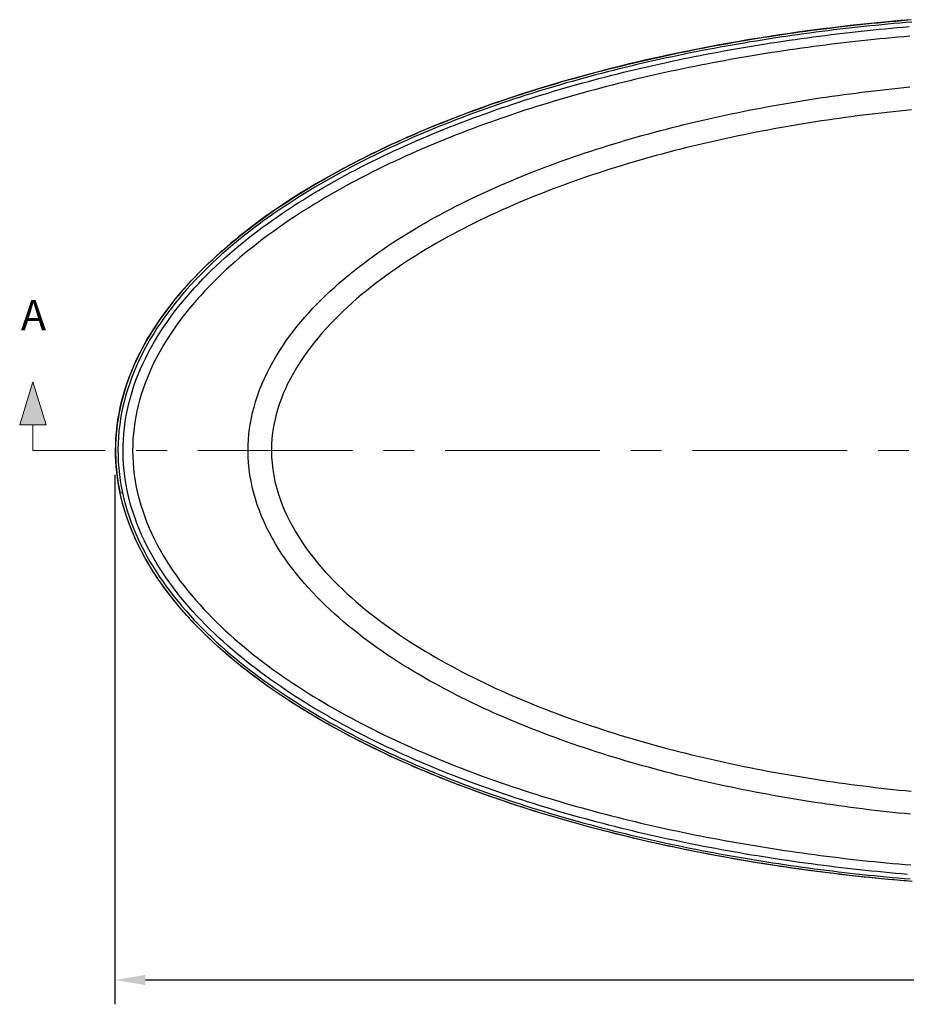
# Model space of a CAD drawing. Units: millimetres. Extents: x 36201 to 53521, y -46537 to -41834.
# Drawn here: x 39273 to 40001, y -45010 to -44201 of the extents above; entities that cross this region are included whole.
import ezdxf

# ---------------------------------------------------------------- set-up
doc = ezdxf.new("R2010")
doc.units = ezdxf.units.MM
doc.header["$LTSCALE"] = 2
doc.linetypes.add('CENTERX2', pattern=[101.6, 63.5, -12.7, 12.7, -12.7])
doc.layers.add('dimensions', color=3, linetype='Continuous', lineweight=0)
doc.layers.add('equipment', color=1, linetype='Continuous')
doc.styles.add('ARIAL', font='Arial.ttf')
doc.dimstyles.new('Bath Dimensions', dxfattribs={"dimtxt": 25, "dimasz": 25, "dimexe": 20, "dimexo": 20, "dimgap": 10, "dimtad": 1, "dimdec": 0, "dimtxsty": 'ARIAL', "dimcen": 25, "dimclrd": 256, "dimclre": 256, "dimclrt": 256, "dimadec": 0, "dimazin": 0, "dimtfac": 1, "dimtdec": 0, "dimtmove": 0, "dimatfit": 3, "dimfxl": 1, "dimtvp": 10, "dimtfillclr": 256, "dimarcsym": 0})

# ---------------------------------------------------------------- blocks, each defined once
blk = doc.blocks.new('A$C600EDFF6')
at = {"layer": 'dimensions'}
blk.add_hatch(color=256, dxfattribs=at).paths.add_polyline_path([(2.17, 11.27), (0, 4.2), (4.34, 4.2)])
for p, q in [((2.17, 11.27), (0, 4.2)), ((2.17, 11.27), (4.34, 4.2)), ((0, 4.2), (4.34, 4.2)), ((2.17, 4.2), (2.17, 0)), ((2.17, 0), (9.77, 0))]:
    blk.add_line(p, q, dxfattribs=at)
blk = doc.blocks.new('Temper bath - plan view')
at = {"layer": 'equipment'}
for points in [[(-142.42, 354.03), (-150.76, 353.32), (-159.1, 352.57), (-167.44, 351.78), (-175.78, 350.95), (-184.11, 350.08), (-192.43, 349.16), (-200.75, 348.2), (-209.07, 347.2), (-217.38, 346.16), (-225.69, 345.07), (-233.99, 343.94), (-242.29, 342.76), (-250.58, 341.54), (-258.86, 340.28), (-267.14, 338.97), (-275.41, 337.62), (-283.68, 336.21), (-291.94, 334.77), (-300.19, 333.27), (-308.43, 331.73), (-316.67, 330.14), (-324.89, 328.51), (-333.11, 326.82), (-341.31, 325.08), (-349.51, 323.3), (-357.7, 321.47), (-365.87, 319.58), (-374.03, 317.64), (-382.18, 315.65), (-390.32, 313.61), (-398.44, 311.52), (-406.55, 309.37), (-414.64, 307.17), (-422.72, 304.91), (-430.78, 302.6), (-438.83, 300.23), (-446.86, 297.8), (-454.86, 295.31), (-462.85, 292.77), (-470.82, 290.16), (-478.76, 287.49), (-486.69, 284.76), (-494.59, 281.97), (-502.46, 279.11), (-510.31, 276.19), (-518.13, 273.19), (-525.93, 270.13), (-533.7, 267), (-541.43, 263.8), (-549.14, 260.53), (-556.81, 257.18), (-564.45, 253.75), (-572.05, 250.25), (-579.62, 246.66), (-587.15, 243), (-594.64, 239.25), (-602.09, 235.41), (-609.49, 231.48), (-616.85, 227.46), (-624.16, 223.35), (-631.43, 219.14), (-638.65, 214.83), (-645.08, 210.87), (-648.55, 208.68), (-652, 206.48), (-655.42, 204.25), (-658.83, 202), (-662.22, 199.72), (-665.58, 197.42), (-668.93, 195.1), (-672.25, 192.75), (-675.56, 190.37), (-678.84, 187.97), (-682.11, 185.54), (-685.35, 183.08), (-688.57, 180.6), (-691.77, 178.08), (-694.95, 175.54), (-698.1, 172.96), (-701.24, 170.35), (-704.34, 167.72), (-707.42, 165.04), (-710.48, 162.34), (-713.51, 159.61), (-716.51, 156.84), (-719.48, 154.03), (-722.42, 151.19), (-725.33, 148.32), (-728.21, 145.41), (-731.05, 142.47), (-733.86, 139.49), (-736.63, 136.48), (-739.36, 133.43), (-742.05, 130.34), (-744.69, 127.22), (-747.3, 124.06), (-749.86, 120.86), (-752.37, 117.63), (-754.83, 114.36), (-757.25, 111.05), (-759.61, 107.71), (-761.91, 104.33), (-764.16, 100.92), (-766.35, 97.47), (-768.48, 93.98), (-770.54, 90.46), (-772.54, 86.9), (-774.48, 83.31), (-776.34, 79.68), (-778.14, 76.02), (-779.86, 72.33), (-781.5, 68.61), (-783.07, 64.85), (-784.56, 61.07), (-785.96, 57.25), (-787.28, 53.41), (-788.52, 49.53), (-789.67, 45.64), (-790.73, 41.71), (-791.7, 37.77), (-792.58, 33.8), (-793.36, 29.81), (-794.05, 25.8), (-794.63, 21.77), (-795.13, 17.73), (-795.52, 13.68), (-795.81, 9.61), (-796, 5.53), (-796.08, 1.45), (-796.07, -2.64), (-795.95, -6.72), (-795.73, -10.81), (-795.41, -14.89), (-794.99, -18.97), (-794.46, -23.03), (-793.84, -27.08), (-793.11, -31.12), (-792.29, -35.13)], [(-796.06, 0), (-795.98, 5.09), (-795.74, 10.16), (-795.35, 15.22), (-794.8, 20.27), (-794.09, 25.3), (-793.23, 30.32), (-792.23, 35.29), (-791.08, 40.21), (-789.79, 45.09), (-788.37, 49.92), (-786.82, 54.71), (-785.13, 59.45), (-783.32, 64.15), (-781.38, 68.81), (-779.33, 73.43), (-777.15, 78), (-774.85, 82.53), (-772.46, 87), (-769.97, 91.39), (-767.4, 95.72), (-764.73, 99.98), (-761.98, 104.18), (-759.15, 108.32), (-756.25, 112.4), (-753.26, 116.42), (-750.2, 120.39), (-747.07, 124.31), (-743.87, 128.17), (-740.6, 131.98), (-737.26, 135.75), (-733.86, 139.46), (-730.39, 143.13), (-726.86, 146.75), (-723.28, 150.32), (-719.66, 153.84), (-715.99, 157.29), (-712.28, 160.7), (-708.54, 164.04), (-704.75, 167.34), (-700.93, 170.58), (-697.08, 173.78), (-693.19, 176.93), (-689.27, 180.03), (-685.32, 183.09), (-681.33, 186.1), (-677.32, 189.07), (-673.27, 192), (-669.2, 194.89), (-665.1, 197.74), (-660.97, 200.55), (-656.81, 203.32), (-652.62, 206.05), (-648.41, 208.75), (-644.18, 211.41), (-639.92, 214.04), (-635.63, 216.63), (-631.32, 219.19), (-626.99, 221.72), (-622.63, 224.21), (-618.25, 226.67), (-613.85, 229.11), (-609.43, 231.51), (-604.99, 233.87), (-600.53, 236.21), (-596.06, 238.51), (-591.58, 240.78), (-587.09, 243.01), (-582.59, 245.22), (-578.08, 247.39), (-573.55, 249.53), (-569.02, 251.64), (-564.48, 253.73), (-559.92, 255.78), (-555.36, 257.8), (-550.79, 259.8), (-546.21, 261.77), (-541.62, 263.71), (-537.02, 265.62), (-532.41, 267.51), (-527.79, 269.38), (-523.17, 271.21), (-518.53, 273.03), (-513.89, 274.81), (-509.24, 276.58), (-504.58, 278.32), (-499.91, 280.03), (-495.24, 281.72), (-490.55, 283.39), (-485.86, 285.04), (-481.16, 286.66), (-476.46, 288.26), (-471.74, 289.84), (-467.02, 291.4), (-462.3, 292.94), (-457.56, 294.45), (-452.82, 295.95), (-448.07, 297.42), (-443.31, 298.87), (-438.55, 300.3), (-433.78, 301.72), (-429, 303.11), (-424.22, 304.48), (-419.43, 305.83), (-414.63, 307.17), (-409.83, 308.48), (-405.02, 309.78), (-400.2, 311.05), (-395.38, 312.31), (-390.55, 313.55), (-385.72, 314.77), (-380.87, 315.97), (-376.03, 317.15), (-371.17, 318.32), (-366.31, 319.47), (-361.45, 320.6), (-356.58, 321.71), (-351.7, 322.81), (-346.82, 323.88), (-341.93, 324.94), (-337.03, 325.99), (-332.13, 327.01), (-327.22, 328.02), (-322.31, 329.01), (-317.4, 329.99), (-312.48, 330.95), (-307.57, 331.88), (-302.65, 332.81), (-297.74, 333.71), (-292.82, 334.6), (-287.91, 335.47), (-282.99, 336.32), (-278.07, 337.16), (-273.15, 337.98), (-268.24, 338.78), (-263.32, 339.57), (-258.4, 340.34), (-253.48, 341.1), (-248.56, 341.84), (-243.64, 342.56), (-238.72, 343.27), (-233.8, 343.96), (-228.87, 344.63), (-223.95, 345.29), (-219.03, 345.94), (-214.1, 346.57), (-209.18, 347.18), (-204.26, 347.78), (-199.33, 348.36), (-194.41, 348.93), (-189.48, 349.49), (-184.55, 350.02), (-179.63, 350.55), (-174.7, 351.06), (-169.77, 351.55), (-164.85, 352.03), (-159.92, 352.49), (-154.99, 352.94), (-150.06, 353.38), (-145.13, 353.8)], [(-141.9, 352.07), (-146.82, 351.65), (-151.75, 351.23), (-156.67, 350.79), (-161.59, 350.33), (-166.52, 349.87), (-171.44, 349.38), (-176.36, 348.88), (-181.29, 348.37), (-186.21, 347.84), (-191.13, 347.3), (-196.05, 346.74), (-200.97, 346.16), (-205.89, 345.58), (-210.81, 344.97), (-215.73, 344.35), (-220.65, 343.72), (-225.57, 343.07), (-230.49, 342.4), (-235.4, 341.72), (-240.32, 341.03), (-245.24, 340.31), (-250.15, 339.58), (-255.07, 338.84), (-259.99, 338.08), (-264.9, 337.3), (-269.81, 336.51), (-274.73, 335.7), (-279.64, 334.87), (-284.55, 334.03), (-289.47, 333.17), (-294.38, 332.3), (-299.29, 331.4), (-304.2, 330.49), (-309.11, 329.56), (-314.02, 328.62), (-318.93, 327.66), (-323.84, 326.68), (-328.74, 325.68), (-333.64, 324.66), (-338.54, 323.63), (-343.43, 322.58), (-348.31, 321.52), (-353.19, 320.43), (-358.06, 319.33), (-362.92, 318.21), (-367.78, 317.08), (-372.63, 315.92), (-377.48, 314.75), (-382.32, 313.56), (-387.16, 312.35), (-391.99, 311.13), (-396.81, 309.88), (-401.62, 308.62), (-406.43, 307.34), (-411.24, 306.03), (-416.03, 304.71), (-420.82, 303.37), (-425.61, 302.01), (-430.38, 300.63), (-435.15, 299.24), (-439.91, 297.82), (-444.67, 296.38), (-449.42, 294.92), (-454.16, 293.44), (-458.9, 291.94), (-463.63, 290.41), (-468.35, 288.87), (-473.06, 287.31), (-477.77, 285.72), (-482.47, 284.11), (-487.16, 282.48), (-491.84, 280.82), (-496.52, 279.15), (-501.18, 277.45), (-505.84, 275.72), (-510.49, 273.98), (-515.14, 272.2), (-519.77, 270.41), (-524.4, 268.59), (-529.02, 266.74), (-533.63, 264.87), (-538.23, 262.97), (-542.82, 261.04), (-547.4, 259.09), (-551.98, 257.11), (-556.54, 255.11), (-561.09, 253.07), (-565.64, 251.01), (-570.17, 248.92), (-574.7, 246.79), (-579.21, 244.64), (-583.72, 242.46), (-588.21, 240.24), (-592.69, 237.99), (-597.16, 235.71), (-601.62, 233.4), (-606.07, 231.05), (-610.5, 228.67), (-614.91, 226.26), (-619.3, 223.81), (-623.66, 221.34), (-628, 218.83), (-632.32, 216.29), (-636.62, 213.72), (-640.89, 211.11), (-645.13, 208.47), (-649.35, 205.8), (-653.55, 203.08), (-657.72, 200.33), (-661.86, 197.55), (-665.97, 194.72), (-670.06, 191.86), (-674.11, 188.95), (-678.14, 186), (-682.14, 183.02), (-686.1, 179.98), (-690.04, 176.91), (-693.94, 173.78), (-697.8, 170.61), (-701.64, 167.4), (-705.43, 164.13), (-709.19, 160.81), (-712.92, 157.44), (-716.6, 154.01), (-720.24, 150.52), (-723.84, 146.98), (-727.39, 143.38), (-730.88, 139.74), (-734.31, 136.05), (-737.67, 132.31), (-740.97, 128.52), (-744.2, 124.69), (-747.36, 120.8), (-750.45, 116.85), (-753.46, 112.86), (-756.4, 108.8), (-759.26, 104.69), (-762.03, 100.52), (-764.73, 96.28), (-767.34, 91.99), (-769.86, 87.62), (-772.28, 83.19), (-774.61, 78.68), (-776.83, 74.12), (-778.92, 69.52), (-780.9, 64.88), (-782.75, 60.2), (-784.47, 55.47), (-786.06, 50.7), (-787.52, 45.89), (-788.84, 41.03), (-790.03, 36.12), (-791.07, 31.17), (-791.96, 26.16), (-792.7, 21.14), (-793.29, 16.1), (-793.71, 11.04), (-793.98, 5.97), (-794.09, 0.89), (-794.04, -4.23), (-793.82, -9.36), (-793.44, -14.46), (-792.9, -19.55), (-792.21, -24.62), (-791.35, -29.67), (-790.34, -34.7)], [(-782.5, 48.31), (-780.96, 53.07), (-779.29, 57.78), (-777.48, 62.45), (-775.55, 67.08), (-773.5, 71.67), (-771.32, 76.21), (-769.03, 80.72), (-766.63, 85.16), (-764.13, 89.54), (-761.54, 93.84), (-758.86, 98.09), (-756.1, 102.26), (-753.25, 106.38), (-750.33, 110.44), (-747.32, 114.45), (-744.24, 118.39), (-741.09, 122.29), (-737.86, 126.13), (-734.57, 129.92), (-731.21, 133.66), (-727.78, 137.36), (-724.29, 141), (-720.75, 144.59), (-717.17, 148.11), (-713.55, 151.58), (-709.88, 154.99), (-706.18, 158.34), (-702.43, 161.65), (-698.65, 164.9), (-694.83, 168.11), (-690.98, 171.27), (-687.09, 174.38), (-683.16, 177.44), (-679.21, 180.47), (-675.22, 183.44), (-671.2, 186.38), (-667.15, 189.28), (-663.07, 192.14), (-658.97, 194.95), (-654.83, 197.73), (-650.67, 200.48), (-646.48, 203.18), (-642.26, 205.85), (-638.01, 208.49), (-633.75, 211.09), (-629.45, 213.66), (-625.13, 216.19), (-620.79, 218.7), (-616.42, 221.17), (-612.03, 223.61), (-607.63, 226.01), (-603.21, 228.38), (-598.77, 230.72), (-594.33, 233.02), (-589.86, 235.29), (-585.39, 237.53), (-580.89, 239.74), (-576.39, 241.92), (-571.87, 244.07), (-567.34, 246.19), (-562.8, 248.28), (-558.24, 250.35), (-553.67, 252.38), (-549.09, 254.39), (-544.5, 256.37), (-539.9, 258.33), (-535.28, 260.26), (-530.65, 262.16), (-526.02, 264.04), (-521.37, 265.89), (-516.7, 267.72), (-512.03, 269.52), (-507.35, 271.3), (-502.66, 273.05), (-497.95, 274.79), (-493.24, 276.49), (-488.52, 278.18), (-483.79, 279.84), (-479.05, 281.48), (-474.31, 283.09), (-469.57, 284.68), (-464.82, 286.25), (-460.07, 287.79), (-455.31, 289.32), (-450.55, 290.81), (-445.79, 292.29), (-441.02, 293.75), (-436.25, 295.18), (-431.47, 296.59), (-426.69, 297.98), (-421.91, 299.36), (-417.12, 300.71), (-412.33, 302.04), (-407.54, 303.35), (-402.74, 304.64), (-397.94, 305.91), (-393.13, 307.16), (-388.33, 308.39), (-383.51, 309.6), (-378.7, 310.79), (-373.88, 311.97), (-369.06, 313.13), (-364.23, 314.26), (-359.4, 315.38), (-354.57, 316.49), (-349.74, 317.57), (-344.9, 318.64), (-340.06, 319.68), (-335.21, 320.72), (-330.37, 321.73), (-325.52, 322.73), (-320.66, 323.71), (-315.8, 324.67), (-310.94, 325.61), (-306.08, 326.54), (-301.22, 327.46), (-296.35, 328.35), (-291.48, 329.23), (-286.6, 330.09), (-281.72, 330.94), (-276.84, 331.77), (-271.96, 332.59), (-267.07, 333.39), (-262.18, 334.17), (-257.29, 334.94), (-252.4, 335.69), (-247.5, 336.42), (-242.6, 337.14), (-237.69, 337.85), (-232.79, 338.54), (-227.88, 339.21), (-222.97, 339.87), (-218.05, 340.52), (-213.14, 341.15), (-208.22, 341.76), (-203.29, 342.36), (-198.37, 342.94), (-193.44, 343.51), (-188.51, 344.06), (-183.58, 344.6), (-178.64, 345.13), (-173.7, 345.64), (-168.76, 346.13), (-163.82, 346.61), (-158.87, 347.08), (-153.92, 347.53), (-148.97, 347.96), (-144.02, 348.38)], [(-143.45, 340.43), (-148.41, 340.01), (-153.37, 339.57), (-158.32, 339.12), (-163.27, 338.65), (-168.22, 338.17), (-173.16, 337.68), (-178.1, 337.17), (-183.04, 336.64), (-187.98, 336.1), (-192.91, 335.55), (-197.84, 334.98), (-202.77, 334.39), (-207.69, 333.79), (-212.62, 333.18), (-217.54, 332.54), (-222.45, 331.9), (-227.37, 331.24), (-232.28, 330.56), (-237.19, 329.87), (-242.09, 329.16), (-247, 328.44), (-251.9, 327.7), (-256.79, 326.95), (-261.69, 326.18), (-266.58, 325.39), (-271.47, 324.59), (-276.36, 323.77), (-281.24, 322.94), (-286.12, 322.09), (-291, 321.22), (-295.87, 320.34), (-300.74, 319.44), (-305.61, 318.52), (-310.48, 317.59), (-315.34, 316.64), (-320.2, 315.67), (-325.05, 314.69), (-329.91, 313.69), (-334.76, 312.67), (-339.6, 311.63), (-344.45, 310.58), (-349.29, 309.51), (-354.12, 308.42), (-358.96, 307.31), (-363.79, 306.18), (-368.61, 305.04), (-373.44, 303.88), (-378.26, 302.7), (-383.08, 301.5), (-387.89, 300.28), (-392.7, 299.04), (-397.51, 297.78), (-402.31, 296.5), (-407.11, 295.21), (-411.91, 293.89), (-416.7, 292.55), (-421.49, 291.19), (-426.27, 289.81), (-431.05, 288.41), (-435.83, 286.99), (-440.6, 285.55), (-445.37, 284.08), (-450.14, 282.6), (-454.9, 281.09), (-459.66, 279.56), (-464.41, 278), (-469.16, 276.42), (-473.9, 274.82), (-478.65, 273.2), (-483.38, 271.55), (-488.11, 269.87), (-492.83, 268.18), (-497.55, 266.46), (-502.25, 264.71), (-506.94, 262.94), (-511.62, 261.15), (-516.29, 259.33), (-520.94, 257.49), (-525.59, 255.63), (-530.23, 253.73), (-534.85, 251.82), (-539.46, 249.87), (-544.06, 247.9), (-548.65, 245.9), (-553.23, 243.88), (-557.79, 241.82), (-562.34, 239.74), (-566.88, 237.63), (-571.41, 235.49), (-575.92, 233.32), (-580.42, 231.12), (-584.9, 228.89), (-589.37, 226.63), (-593.83, 224.33), (-598.27, 222), (-602.7, 219.64), (-607.11, 217.24), (-611.51, 214.81), (-615.88, 212.35), (-620.23, 209.85), (-624.56, 207.32), (-628.86, 204.76), (-633.14, 202.16), (-637.39, 199.53), (-641.61, 196.87), (-645.81, 194.16), (-649.98, 191.42), (-654.12, 188.65), (-658.24, 185.83), (-662.32, 182.97), (-666.38, 180.08), (-670.4, 177.14), (-674.39, 174.16), (-678.35, 171.14), (-682.28, 168.07), (-686.17, 164.96), (-690.02, 161.79), (-693.84, 158.58), (-697.62, 155.32), (-701.37, 152.01), (-705.07, 148.65), (-708.73, 145.22), (-712.35, 141.75), (-715.93, 138.21), (-719.46, 134.61), (-722.94, 130.95), (-726.35, 127.24), (-729.69, 123.48), (-732.97, 119.67), (-736.17, 115.81), (-739.3, 111.89), (-742.35, 107.92), (-745.32, 103.88), (-748.21, 99.79), (-751.02, 95.64), (-753.74, 91.42), (-756.37, 87.14), (-758.9, 82.79), (-761.34, 78.37), (-763.67, 73.87), (-765.88, 69.33), (-767.97, 64.75), (-769.92, 60.13), (-771.74, 55.46), (-773.43, 50.75), (-774.98, 45.99)], [(-681.04, 40.16), (-679.46, 45.01), (-677.73, 49.8), (-675.84, 54.53), (-673.8, 59.19), (-671.64, 63.77), (-669.35, 68.27), (-666.94, 72.7), (-664.41, 77.06), (-661.77, 81.36), (-659.01, 85.59), (-656.15, 89.76), (-653.2, 93.87), (-650.16, 97.89), (-647.04, 101.84), (-643.85, 105.72), (-640.59, 109.52), (-637.26, 113.25), (-633.86, 116.92), (-630.4, 120.53), (-626.88, 124.07), (-623.3, 127.56), (-619.66, 130.99), (-615.97, 134.36), (-612.22, 137.68), (-608.42, 140.95), (-604.57, 144.16), (-600.67, 147.33), (-596.73, 150.45), (-592.73, 153.52), (-588.7, 156.54), (-584.64, 159.51), (-580.55, 162.43), (-576.44, 165.29), (-572.3, 168.1), (-568.13, 170.86), (-563.94, 173.58), (-559.72, 176.25), (-555.48, 178.88), (-551.22, 181.46), (-546.93, 184.01), (-542.63, 186.51), (-538.3, 188.97), (-533.95, 191.39), (-529.58, 193.78), (-525.19, 196.12), (-520.79, 198.44), (-516.36, 200.71), (-511.92, 202.95), (-507.45, 205.16), (-502.97, 207.33), (-498.47, 209.47), (-493.96, 211.58), (-489.43, 213.66), (-484.88, 215.7), (-480.32, 217.72), (-475.74, 219.7), (-471.14, 221.66), (-466.53, 223.58), (-461.9, 225.48), (-457.26, 227.35), (-452.6, 229.19), (-447.93, 231.01), (-443.25, 232.79), (-438.55, 234.55), (-433.85, 236.28), (-429.14, 237.99), (-424.43, 239.66), (-419.71, 241.31), (-414.99, 242.93), (-410.26, 244.52), (-405.53, 246.08), (-400.79, 247.62), (-396.04, 249.14), (-391.29, 250.63), (-386.54, 252.09), (-381.78, 253.53), (-377.01, 254.95), (-372.24, 256.34), (-367.47, 257.71), (-362.69, 259.05), (-357.91, 260.37), (-353.12, 261.67), (-348.33, 262.95), (-343.53, 264.21), (-338.73, 265.44), (-333.92, 266.65), (-329.11, 267.84), (-324.3, 269.01), (-319.48, 270.15), (-314.66, 271.28), (-309.83, 272.39), (-305, 273.47), (-300.17, 274.54), (-295.33, 275.58), (-290.49, 276.61), (-285.64, 277.61), (-280.79, 278.6), (-275.93, 279.56), (-271.08, 280.51), (-266.21, 281.44), (-261.35, 282.35), (-256.48, 283.24), (-251.61, 284.11), (-246.73, 284.96), (-241.85, 285.79), (-236.96, 286.61), (-232.07, 287.41), (-227.18, 288.18), (-222.29, 288.95), (-217.39, 289.69), (-212.49, 290.41), (-207.58, 291.12), (-202.67, 291.81), (-197.76, 292.48), (-192.84, 293.14), (-187.92, 293.77), (-183, 294.39), (-178.07, 295), (-173.14, 295.58), (-168.2, 296.15), (-163.27, 296.7), (-158.33, 297.23), (-153.38, 297.75), (-148.43, 298.25), (-143.48, 298.73)], [(-142.16, 279.95), (-147.12, 279.46), (-152.07, 278.96), (-157.02, 278.43), (-161.96, 277.89), (-166.9, 277.34), (-171.84, 276.76), (-176.78, 276.17), (-181.71, 275.56), (-186.63, 274.93), (-191.56, 274.29), (-196.48, 273.63), (-201.39, 272.95), (-206.31, 272.25), (-211.22, 271.53), (-216.12, 270.8), (-221.02, 270.05), (-225.92, 269.28), (-230.82, 268.49), (-235.71, 267.68), (-240.6, 266.85), (-245.48, 266.01), (-250.36, 265.14), (-255.24, 264.26), (-260.11, 263.36), (-264.98, 262.44), (-269.84, 261.49), (-274.7, 260.53), (-279.56, 259.55), (-284.41, 258.55), (-289.26, 257.53), (-294.1, 256.49), (-298.94, 255.43), (-303.78, 254.35), (-308.61, 253.25), (-313.44, 252.12), (-318.26, 250.98), (-323.08, 249.81), (-327.9, 248.62), (-332.71, 247.41), (-337.51, 246.18), (-342.32, 244.93), (-347.11, 243.65), (-351.91, 242.35), (-356.69, 241.03), (-361.48, 239.68), (-366.25, 238.31), (-371.03, 236.92), (-375.8, 235.5), (-380.56, 234.06), (-385.32, 232.59), (-390.07, 231.1), (-394.82, 229.58), (-399.57, 228.03), (-404.3, 226.46), (-409.04, 224.86), (-413.76, 223.24), (-418.48, 221.58), (-423.2, 219.9), (-427.91, 218.19), (-432.62, 216.45), (-437.31, 214.68), (-442, 212.88), (-446.67, 211.05), (-451.33, 209.2), (-455.97, 207.32), (-460.59, 205.4), (-465.2, 203.46), (-469.8, 201.49), (-474.37, 199.49), (-478.93, 197.46), (-483.48, 195.39), (-488.01, 193.29), (-492.52, 191.16), (-497.01, 189), (-501.48, 186.8), (-505.94, 184.57), (-510.37, 182.3), (-514.79, 180), (-519.19, 177.66), (-523.57, 175.28), (-527.92, 172.86), (-532.26, 170.4), (-536.57, 167.9), (-540.86, 165.35), (-545.13, 162.77), (-549.37, 160.13), (-553.59, 157.46), (-557.79, 154.73), (-561.96, 151.96), (-566.1, 149.14), (-570.21, 146.26), (-574.3, 143.33), (-578.35, 140.34), (-582.38, 137.3), (-586.36, 134.2), (-590.29, 131.05), (-594.17, 127.86), (-597.99, 124.61), (-601.76, 121.31), (-605.48, 117.95), (-609.14, 114.53), (-612.73, 111.05), (-616.27, 107.51), (-619.74, 103.9), (-623.14, 100.23), (-626.47, 96.48), (-629.73, 92.66), (-632.9, 88.76), (-636, 84.78), (-639.01, 80.72), (-641.93, 76.57), (-644.73, 72.35), (-647.4, 68.07), (-649.96, 63.71), (-652.38, 59.28), (-654.67, 54.76)], [(-654.67, 54.76), (-656.51, 50.84), (-658.24, 46.83), (-659.86, 42.77), (-661.34, 38.66), (-662.7, 34.5)], [(-145.41, -348.27), (-150.34, -347.85), (-155.27, -347.41), (-160.2, -346.95), (-165.13, -346.49), (-170.06, -346), (-174.99, -345.51), (-179.92, -344.99), (-184.85, -344.47), (-189.77, -343.92), (-194.7, -343.37), (-199.63, -342.79), (-204.56, -342.21), (-209.49, -341.6), (-214.41, -340.98), (-219.34, -340.35), (-224.27, -339.7), (-229.2, -339.04), (-234.12, -338.35), (-239.05, -337.66), (-243.98, -336.94), (-248.9, -336.22), (-253.83, -335.47), (-258.76, -334.71), (-263.68, -333.93), (-268.61, -333.14), (-273.53, -332.33), (-278.46, -331.5), (-283.39, -330.65), (-288.31, -329.79), (-293.24, -328.91), (-298.16, -328.02), (-303.08, -327.11), (-307.99, -326.18), (-312.9, -325.23), (-317.81, -324.27), (-322.71, -323.29), (-327.6, -322.3), (-332.49, -321.29), (-337.37, -320.26), (-342.25, -319.21), (-347.12, -318.15), (-351.98, -317.07), (-356.84, -315.97), (-361.7, -314.85), (-366.55, -313.72), (-371.39, -312.57), (-376.23, -311.4), (-381.06, -310.21), (-385.89, -309), (-390.71, -307.78), (-395.52, -306.54), (-400.33, -305.28), (-405.13, -303.99), (-409.93, -302.69), (-414.72, -301.38), (-419.5, -300.04), (-424.28, -298.68), (-429.05, -297.3), (-433.82, -295.9), (-438.58, -294.48), (-443.33, -293.05), (-448.07, -291.59), (-452.81, -290.11), (-457.54, -288.6), (-462.27, -287.08), (-466.99, -285.54), (-471.7, -283.97), (-476.4, -282.38), (-481.1, -280.77), (-485.79, -279.14), (-490.48, -277.48), (-495.15, -275.8), (-499.82, -274.1), (-504.48, -272.37), (-509.13, -270.62), (-513.78, -268.85), (-518.42, -267.05), (-523.04, -265.22), (-527.67, -263.37), (-532.28, -261.49), (-536.88, -259.59), (-541.48, -257.66), (-546.06, -255.7), (-550.64, -253.72), (-555.21, -251.7), (-559.77, -249.66), (-564.32, -247.59), (-568.86, -245.48), (-573.4, -243.35), (-577.92, -241.19), (-582.43, -238.99), (-586.93, -236.76), (-591.42, -234.5), (-595.9, -232.21), (-600.35, -229.89), (-604.79, -227.54), (-609.2, -225.16), (-613.6, -222.74), (-617.97, -220.3), (-622.32, -217.82), (-626.65, -215.31), (-630.95, -212.77), (-635.23, -210.19), (-639.49, -207.58), (-643.72, -204.93), (-647.93, -202.25), (-652.12, -199.53), (-656.27, -196.77), (-660.4, -193.97), (-664.51, -191.14), (-668.58, -188.26), (-672.63, -185.34), (-676.65, -182.38), (-680.64, -179.38), (-684.6, -176.33), (-688.52, -173.24), (-692.42, -170.09), (-696.28, -166.9), (-700.1, -163.66), (-703.89, -160.37), (-707.65, -157.02), (-711.36, -153.62), (-715.04, -150.16), (-718.67, -146.65), (-722.25, -143.08), (-725.76, -139.48), (-729.22, -135.82), (-732.61, -132.12), (-735.93, -128.36), (-739.19, -124.56), (-742.39, -120.7), (-745.51, -116.79), (-748.56, -112.82), (-751.53, -108.79), (-754.43, -104.7), (-757.25, -100.55), (-759.98, -96.34), (-762.63, -92.06), (-765.19, -87.71), (-767.66, -83.28), (-770.02, -78.8), (-772.27, -74.26), (-774.4, -69.69), (-776.41, -65.06), (-778.29, -60.4), (-780.05, -55.69), (-781.68, -50.93), (-783.17, -46.12), (-784.52, -41.26), (-785.73, -36.35), (-786.8, -31.39), (-787.71, -26.39), (-788.47, -21.39), (-789.07, -16.39), (-789.51, -11.38), (-789.79, -6.37), (-789.91, -1.36), (-789.88, 3.66), (-789.68, 8.68), (-789.33, 13.7), (-788.81, 18.73), (-788.13, 23.77), (-787.3, 28.77), (-786.31, 33.73), (-785.19, 38.64), (-783.91, 43.5), (-782.5, 48.31)], [(-774.98, 45.99), (-776.29, 41.53), (-777.47, 37.03), (-778.53, 32.49), (-779.46, 27.9), (-780.25, 23.27), (-780.9, 18.61), (-781.41, 13.95), (-781.77, 9.3), (-781.98, 4.65), (-782.05, 0)], [(-145.56, -353.77), (-153.49, -353.08), (-161.42, -352.36), (-169.34, -351.6), (-177.25, -350.8), (-185.17, -349.96), (-193.08, -349.09), (-200.99, -348.18), (-208.89, -347.22), (-216.79, -346.23), (-224.68, -345.2), (-232.58, -344.13), (-240.46, -343.02), (-248.34, -341.88), (-256.22, -340.69), (-264.09, -339.46), (-271.95, -338.19), (-279.81, -336.87), (-287.66, -335.52), (-295.51, -334.12), (-303.35, -332.69), (-311.18, -331.2), (-319, -329.68), (-326.82, -328.11), (-334.63, -326.5), (-342.42, -324.85), (-350.21, -323.15), (-357.99, -321.4), (-365.76, -319.61), (-373.51, -317.77), (-381.26, -315.88), (-388.99, -313.95), (-396.71, -311.97), (-404.42, -309.94), (-412.12, -307.87), (-419.8, -305.74), (-427.46, -303.56), (-435.11, -301.33), (-442.75, -299.05), (-450.36, -296.72), (-457.96, -294.33), (-465.54, -291.89), (-473.11, -289.4), (-480.65, -286.85), (-488.17, -284.24), (-495.67, -281.58), (-503.15, -278.85), (-510.6, -276.07), (-518.04, -273.23), (-525.44, -270.32), (-532.82, -267.36), (-540.18, -264.33), (-547.5, -261.23), (-554.8, -258.06), (-562.06, -254.83), (-569.3, -251.53), (-576.5, -248.15), (-583.67, -244.71), (-590.81, -241.18), (-597.9, -237.58), (-604.96, -233.9), (-611.99, -230.14), (-618.97, -226.29), (-625.91, -222.36), (-632.8, -218.33), (-639.65, -214.22), (-645.44, -210.64), (-648.18, -208.92), (-650.9, -207.19), (-653.6, -205.44), (-656.3, -203.67), (-658.98, -201.9), (-661.65, -200.1), (-664.31, -198.3), (-666.96, -196.47), (-669.59, -194.63), (-672.22, -192.77), (-674.83, -190.9), (-677.43, -189.01), (-680.01, -187.11), (-682.58, -185.18), (-685.14, -183.24), (-687.69, -181.28), (-690.22, -179.3), (-692.74, -177.31), (-695.25, -175.29), (-697.74, -173.26), (-700.21, -171.21), (-702.67, -169.14), (-705.11, -167.05), (-707.54, -164.94), (-709.95, -162.81), (-712.35, -160.66), (-714.72, -158.49), (-717.08, -156.3), (-719.42, -154.09), (-721.74, -151.86), (-724.04, -149.6), (-726.32, -147.33), (-728.58, -145.03), (-730.82, -142.71), (-733.03, -140.37), (-735.23, -138.01), (-737.39, -135.63), (-739.54, -133.23), (-741.65, -130.8), (-743.75, -128.35), (-745.81, -125.88), (-747.85, -123.38), (-749.86, -120.87), (-751.84, -118.33), (-753.79, -115.77), (-755.7, -113.18), (-757.59, -110.58), (-759.44, -107.95), (-761.26, -105.29), (-763.05, -102.62), (-764.8, -99.92), (-766.51, -97.2), (-768.19, -94.46), (-769.83, -91.69), (-771.42, -88.91), (-772.98, -86.1), (-774.5, -83.27), (-775.97, -80.41), (-777.4, -77.54), (-778.79, -74.64), (-780.13, -71.72), (-781.43, -68.78), (-782.67, -65.82), (-783.87, -62.84), (-785.02, -59.84), (-786.12, -56.82), (-787.16, -53.78), (-788.16, -50.72), (-789.1, -47.63), (-789.98, -44.54), (-790.81, -41.42), (-791.58, -38.28), (-792.29, -35.13)], [(-790.34, -34.7), (-789.18, -39.69), (-787.88, -44.61), (-786.45, -49.47), (-784.88, -54.27), (-783.19, -59.02), (-781.37, -63.71), (-779.44, -68.34), (-777.38, -72.93), (-775.22, -77.46), (-772.94, -81.94), (-770.55, -86.37), (-768.06, -90.76), (-765.46, -95.1), (-762.76, -99.39), (-759.97, -103.64), (-757.07, -107.85), (-754.1, -111.99), (-751.05, -116.06), (-747.94, -120.07), (-744.75, -124.02), (-741.5, -127.91), (-738.18, -131.74), (-734.8, -135.51), (-731.36, -139.24), (-727.86, -142.91), (-724.3, -146.53), (-720.68, -150.09), (-717.02, -153.61), (-713.29, -157.09), (-709.52, -160.51), (-705.72, -163.88), (-701.88, -167.19), (-698.01, -170.45), (-694.11, -173.65), (-690.18, -176.79), (-686.22, -179.89), (-682.23, -182.94), (-678.22, -185.94), (-674.18, -188.9), (-670.12, -191.81), (-666.03, -194.68), (-661.92, -197.5), (-657.79, -200.29), (-653.63, -203.03), (-649.45, -205.73), (-645.25, -208.4), (-641.03, -211.03), (-636.78, -213.62), (-632.52, -216.18), (-628.24, -218.7), (-623.94, -221.18), (-619.62, -223.63), (-615.28, -226.05), (-610.92, -228.44), (-606.55, -230.8), (-602.15, -233.12), (-597.74, -235.41), (-593.32, -237.68), (-588.87, -239.91), (-584.41, -242.12), (-579.94, -244.29), (-575.45, -246.44), (-570.94, -248.56), (-566.42, -250.65), (-561.88, -252.72), (-557.33, -254.76), (-552.76, -256.77), (-548.18, -258.76), (-543.58, -260.72), (-538.97, -262.66), (-534.35, -264.57), (-529.71, -266.46), (-525.06, -268.32), (-520.4, -270.16), (-515.72, -271.98), (-511.03, -273.77), (-506.32, -275.54), (-501.61, -277.29), (-496.88, -279.02), (-492.14, -280.72), (-487.41, -282.39), (-482.66, -284.04), (-477.92, -285.67), (-473.16, -287.27), (-468.41, -288.85), (-463.65, -290.41), (-458.89, -291.94), (-454.13, -293.45), (-449.36, -294.94), (-444.58, -296.4), (-439.81, -297.85), (-435.03, -299.27), (-430.25, -300.67), (-425.46, -302.05), (-420.67, -303.42), (-415.88, -304.76), (-411.08, -306.08), (-406.28, -307.37), (-401.48, -308.65), (-396.68, -309.92), (-391.87, -311.16), (-387.06, -312.38), (-382.24, -313.58), (-377.43, -314.76), (-372.6, -315.93), (-367.78, -317.08), (-362.96, -318.21), (-358.13, -319.32), (-353.29, -320.41), (-348.46, -321.48), (-343.62, -322.54), (-338.78, -323.58), (-333.94, -324.6), (-329.09, -325.61), (-324.24, -326.59), (-319.39, -327.56), (-314.54, -328.52), (-309.68, -329.45), (-304.82, -330.37), (-299.96, -331.28), (-295.1, -332.17), (-290.23, -333.04), (-285.36, -333.89), (-280.49, -334.73), (-275.61, -335.55), (-270.74, -336.36), (-265.86, -337.15), (-260.97, -337.92), (-256.09, -338.68), (-251.2, -339.43), (-246.31, -340.16), (-241.42, -340.87), (-236.52, -341.57), (-231.63, -342.25), (-226.73, -342.91), (-221.82, -343.57), (-216.92, -344.2), (-212.01, -344.82), (-207.1, -345.43), (-202.19, -346.02), (-197.28, -346.6), (-192.36, -347.16), (-187.44, -347.71), (-182.52, -348.24), (-177.6, -348.76), (-172.67, -349.26), (-167.74, -349.75), (-162.81, -350.22), (-157.88, -350.68), (-152.95, -351.13), (-148.01, -351.56), (-143.07, -351.97)], [(-687.19, 0), (-687.11, 4.53), (-686.87, 9.05), (-686.49, 13.54), (-685.95, 18.02), (-685.26, 22.48), (-684.42, 26.93), (-683.44, 31.35), (-682.31, 35.77), (-681.04, 40.16)], [(-662.7, 34.5), (-664.09, 29.61), (-665.28, 24.7), (-666.25, 19.76), (-667.02, 14.79), (-667.57, 9.81), (-667.89, 4.79), (-667.99, -0.25), (-667.87, -5.31), (-667.51, -10.4), (-666.93, -15.44), (-666.13, -20.43), (-665.13, -25.36), (-663.92, -30.23), (-662.53, -35.05), (-660.94, -39.81), (-659.18, -44.52), (-657.24, -49.18), (-655.13, -53.8), (-652.86, -58.35), (-650.46, -62.81), (-647.93, -67.19), (-645.28, -71.49), (-642.51, -75.71), (-639.63, -79.86), (-636.64, -83.93), (-633.55, -87.94), (-630.37, -91.88), (-627.09, -95.76), (-623.74, -99.56), (-620.32, -103.28), (-616.84, -106.92), (-613.3, -110.49), (-609.7, -113.98), (-606.05, -117.41), (-602.35, -120.78), (-598.6, -124.08), (-594.8, -127.32), (-590.95, -130.5), (-587.06, -133.63), (-583.13, -136.71), (-579.16, -139.73), (-575.14, -142.7), (-571.09, -145.63), (-567, -148.5), (-562.87, -151.33), (-558.71, -154.12), (-554.51, -156.86), (-550.27, -159.56), (-546.01, -162.22), (-541.71, -164.84), (-537.38, -167.41), (-533.02, -169.95), (-528.64, -172.44), (-524.25, -174.89), (-519.84, -177.29), (-515.42, -179.66), (-510.98, -181.98), (-506.52, -184.26), (-502.06, -186.51), (-497.57, -188.72), (-493.07, -190.89), (-488.56, -193.02), (-484.04, -195.12), (-479.5, -197.19), (-474.95, -199.22), (-470.39, -201.22), (-465.82, -203.19), (-461.23, -205.13), (-456.63, -207.03), (-452.02, -208.91), (-447.4, -210.76), (-442.77, -212.57), (-438.13, -214.36), (-433.47, -216.12), (-428.81, -217.85), (-424.14, -219.55), (-419.45, -221.23), (-414.76, -222.88), (-410.05, -224.51), (-405.34, -226.11), (-400.61, -227.68), (-395.88, -229.23), (-391.14, -230.75), (-386.38, -232.25), (-381.62, -233.72), (-376.85, -235.18), (-372.07, -236.6), (-367.28, -238.01), (-362.49, -239.39), (-357.68, -240.75), (-352.86, -242.08), (-348.04, -243.39), (-343.21, -244.68), (-338.37, -245.95), (-333.52, -247.2), (-328.67, -248.42), (-323.8, -249.63), (-318.93, -250.81), (-314.05, -251.97), (-309.17, -253.11), (-304.29, -254.23), (-299.4, -255.32), (-294.52, -256.4), (-289.63, -257.45), (-284.74, -258.48), (-279.85, -259.49), (-274.96, -260.48), (-270.07, -261.45), (-265.17, -262.39), (-260.28, -263.32), (-255.38, -264.23), (-250.48, -265.12), (-245.58, -265.99), (-240.68, -266.84), (-235.78, -267.67), (-230.87, -268.48), (-225.97, -269.27), (-221.06, -270.04), (-216.15, -270.79), (-211.24, -271.53), (-206.33, -272.25), (-201.42, -272.94), (-196.51, -273.62), (-191.59, -274.29), (-186.68, -274.93), (-181.76, -275.56), (-176.84, -276.16), (-171.92, -276.75), (-167, -277.33), (-162.08, -277.88), (-157.15, -278.42), (-152.23, -278.94), (-147.3, -279.44), (-142.38, -279.93)], [(-142.87, -298.78), (-147.8, -298.31), (-152.72, -297.81), (-157.65, -297.3), (-162.57, -296.77), (-167.49, -296.22), (-172.41, -295.66), (-177.33, -295.08), (-182.25, -294.48), (-187.16, -293.86), (-192.08, -293.23), (-196.99, -292.58), (-201.91, -291.91), (-206.82, -291.22), (-211.73, -290.51), (-216.64, -289.79), (-221.55, -289.05), (-226.45, -288.29), (-231.36, -287.51), (-236.26, -286.71), (-241.17, -285.9), (-246.07, -285.06), (-250.97, -284.21), (-255.87, -283.34), (-260.76, -282.44), (-265.66, -281.53), (-270.55, -280.6), (-275.45, -279.65), (-280.34, -278.68), (-285.23, -277.68), (-290.12, -276.67), (-295.01, -275.64), (-299.89, -274.58), (-304.78, -273.51), (-309.66, -272.41), (-314.54, -271.29), (-319.42, -270.16), (-324.3, -268.99), (-329.17, -267.81), (-334.03, -266.61), (-338.89, -265.38), (-343.73, -264.14), (-348.57, -262.87), (-353.4, -261.58), (-358.23, -260.27), (-363.04, -258.94), (-367.84, -257.59), (-372.64, -256.21), (-377.43, -254.81), (-382.21, -253.39), (-386.98, -251.94), (-391.74, -250.47), (-396.49, -248.98), (-401.24, -247.46), (-405.97, -245.92), (-410.7, -244.36), (-415.41, -242.77), (-420.12, -241.15), (-424.82, -239.51), (-429.5, -237.85), (-434.18, -236.15), (-438.85, -234.43), (-443.5, -232.69), (-448.15, -230.91), (-452.78, -229.11), (-457.41, -227.28), (-462.02, -225.42), (-466.63, -223.53), (-471.22, -221.61), (-475.8, -219.66), (-480.37, -217.68), (-484.92, -215.67), (-489.47, -213.63), (-494, -211.55), (-498.52, -209.44), (-503.02, -207.3), (-507.51, -205.12), (-511.99, -202.9), (-516.46, -200.65), (-520.91, -198.36), (-525.35, -196.04), (-529.77, -193.67), (-534.17, -191.26), (-538.56, -188.81), (-542.94, -186.32), (-547.29, -183.79), (-551.62, -181.21), (-555.92, -178.6), (-560.19, -175.95), (-564.43, -173.26), (-568.63, -170.53), (-572.8, -167.75), (-576.94, -164.94), (-581.04, -162.08), (-585.1, -159.17), (-589.13, -156.22), (-593.12, -153.22), (-597.07, -150.18), (-600.98, -147.08), (-604.85, -143.93), (-608.67, -140.72), (-612.46, -137.47), (-616.19, -134.15), (-619.88, -130.77), (-623.52, -127.34), (-627.11, -123.84), (-630.64, -120.27), (-634.12, -116.64), (-637.55, -112.93), (-640.91, -109.14), (-644.2, -105.29), (-647.42, -101.37), (-650.54, -97.39), (-653.57, -93.35), (-656.51, -89.25), (-659.35, -85.08), (-662.09, -80.85), (-664.72, -76.54), (-667.24, -72.16), (-669.65, -67.7), (-671.93, -63.16), (-674.08, -58.57), (-676.09, -53.93), (-677.94, -49.25), (-679.63, -44.53), (-681.16, -39.76), (-682.54, -34.94), (-683.74, -30.08), (-684.77, -25.17), (-685.63, -20.21), (-686.3, -15.2), (-686.79, -10.14), (-687.09, -5.06), (-687.19, 0)], [(-792.26, -35.12), (-793.15, -30.77), (-793.91, -26.42), (-794.57, -22.05), (-795.1, -17.66), (-795.52, -13.27), (-795.82, -8.86), (-796, -4.43), (-796.06, 0)], [(-141.61, -354.09), (-146.55, -353.68), (-151.48, -353.25), (-156.41, -352.82), (-161.34, -352.36), (-166.26, -351.89), (-171.18, -351.41), (-176.1, -350.91), (-181.02, -350.4), (-185.93, -349.88), (-190.85, -349.33), (-195.76, -348.78), (-200.67, -348.21), (-205.57, -347.62), (-210.48, -347.02), (-215.38, -346.41), (-220.27, -345.78), (-225.17, -345.13), (-230.07, -344.47), (-234.96, -343.8), (-239.85, -343.11), (-244.73, -342.4), (-249.62, -341.68), (-254.5, -340.94), (-259.38, -340.19), (-264.25, -339.42), (-269.13, -338.64), (-274, -337.84), (-278.87, -337.03), (-283.74, -336.19), (-288.6, -335.35), (-293.46, -334.48), (-298.32, -333.61), (-303.18, -332.71), (-308.03, -331.8), (-312.88, -330.87), (-317.73, -329.92), (-322.58, -328.96), (-327.42, -327.98), (-332.26, -326.99), (-337.1, -325.97), (-341.93, -324.94), (-346.76, -323.89), (-351.59, -322.83), (-356.42, -321.75), (-361.24, -320.65), (-366.07, -319.53), (-370.88, -318.39), (-375.7, -317.23), (-380.51, -316.06), (-385.32, -314.87), (-390.13, -313.66), (-394.93, -312.43), (-399.73, -311.18), (-404.53, -309.91), (-409.32, -308.62), (-414.11, -307.31), (-418.9, -305.98), (-423.68, -304.63), (-428.46, -303.26), (-433.24, -301.87), (-438.02, -300.46), (-442.79, -299.03), (-447.55, -297.58), (-452.32, -296.1), (-457.08, -294.61), (-461.84, -293.09), (-466.59, -291.54), (-471.34, -289.98), (-476.09, -288.39), (-480.83, -286.78), (-485.57, -285.14), (-490.3, -283.48), (-495.03, -281.8), (-499.76, -280.09), (-504.48, -278.35), (-509.18, -276.6), (-513.87, -274.82), (-518.55, -273.02), (-523.21, -271.19), (-527.87, -269.35), (-532.5, -267.47), (-537.13, -265.58), (-541.74, -263.66), (-546.34, -261.71), (-550.92, -259.74), (-555.49, -257.75), (-560.05, -255.72), (-564.59, -253.68), (-569.11, -251.6), (-573.62, -249.5), (-578.12, -247.37), (-582.59, -245.22), (-587.06, -243.03), (-591.5, -240.82), (-595.93, -238.58), (-600.35, -236.3), (-604.75, -234), (-609.13, -231.67), (-613.49, -229.3), (-617.83, -226.91), (-622.16, -224.48), (-626.47, -222.02), (-630.76, -219.52), (-635.03, -217), (-639.27, -214.43), (-643.5, -211.83), (-647.71, -209.19), (-651.9, -206.52), (-656.07, -203.81), (-660.21, -201.05), (-664.33, -198.26), (-668.43, -195.43), (-672.51, -192.55), (-676.56, -189.63), (-680.58, -186.66), (-684.58, -183.65), (-688.55, -180.59), (-692.5, -177.48), (-696.41, -174.33), (-700.3, -171.12), (-704.16, -167.85), (-707.98, -164.53), (-711.77, -161.15), (-715.53, -157.72), (-719.23, -154.24), (-722.88, -150.72), (-726.47, -147.15), (-730, -143.53), (-733.48, -139.87), (-736.9, -136.15), (-740.25, -132.38), (-743.54, -128.56), (-746.76, -124.68), (-749.92, -120.75), (-753.01, -116.76), (-756.02, -112.7), (-758.96, -108.59), (-761.83, -104.41), (-764.61, -100.17), (-767.31, -95.85), (-769.93, -91.47), (-772.44, -87.03), (-774.84, -82.56), (-777.13, -78.03), (-779.31, -73.46), (-781.37, -68.85), (-783.31, -64.18), (-785.12, -59.47), (-786.82, -54.7), (-788.38, -49.89), (-789.81, -45.02), (-791.11, -40.1), (-792.26, -35.12)], [(-782.05, 0), (-781.97, -5.03), (-781.72, -10.05), (-781.3, -15.07), (-780.71, -20.08), (-779.95, -25.09), (-779.03, -30.1), (-777.95, -35.07), (-776.71, -39.98), (-775.33, -44.84), (-773.8, -49.65), (-772.13, -54.41), (-770.33, -59.11), (-768.39, -63.77), (-766.33, -68.39), (-764.13, -72.95), (-761.82, -77.47), (-759.38, -81.94), (-756.86, -86.33), (-754.23, -90.64), (-751.52, -94.89), (-748.72, -99.06), (-745.83, -103.17), (-742.87, -107.22), (-739.83, -111.21), (-736.71, -115.14), (-733.52, -119.02), (-730.25, -122.83), (-726.92, -126.6), (-723.53, -130.31), (-720.07, -133.98), (-716.54, -137.59), (-712.96, -141.16), (-709.31, -144.68), (-705.62, -148.14), (-701.89, -151.54), (-698.13, -154.88), (-694.32, -158.18), (-690.48, -161.41), (-686.6, -164.6), (-682.69, -167.74), (-678.75, -170.83), (-674.78, -173.87), (-670.77, -176.87), (-666.73, -179.82), (-662.67, -182.73), (-658.57, -185.6), (-654.45, -188.43), (-650.3, -191.21), (-646.12, -193.96), (-641.92, -196.67), (-637.69, -199.34), (-633.44, -201.98), (-629.16, -204.58), (-624.86, -207.15), (-620.53, -209.68), (-616.18, -212.18), (-611.81, -214.64), (-607.42, -217.07), (-603, -219.47), (-598.57, -221.84), (-594.11, -224.18), (-589.63, -226.49), (-585.14, -228.77), (-580.63, -231.01), (-576.11, -233.23), (-571.59, -235.4), (-567.05, -237.55), (-562.5, -239.67), (-557.94, -241.75), (-553.38, -243.81), (-548.8, -245.84), (-544.21, -247.84), (-539.62, -249.8), (-535.02, -251.75), (-530.41, -253.66), (-525.78, -255.55), (-521.16, -257.41), (-516.52, -259.24), (-511.87, -261.05), (-507.22, -262.84), (-502.56, -264.59), (-497.89, -266.33), (-493.21, -268.04), (-488.53, -269.73), (-483.84, -271.39), (-479.14, -273.03), (-474.43, -274.64), (-469.72, -276.24), (-465, -277.81), (-460.27, -279.36), (-455.53, -280.89), (-450.79, -282.39), (-446.04, -283.88), (-441.29, -285.34), (-436.53, -286.78), (-431.76, -288.2), (-426.98, -289.61), (-422.2, -290.99), (-417.42, -292.35), (-412.62, -293.69), (-407.82, -295.01), (-403.02, -296.31), (-398.2, -297.6), (-393.38, -298.86), (-388.56, -300.11), (-383.73, -301.33), (-378.89, -302.54), (-374.05, -303.73), (-369.2, -304.9), (-364.35, -306.05), (-359.49, -307.19), (-354.62, -308.3), (-349.75, -309.4), (-344.88, -310.48), (-339.99, -311.55), (-335.11, -312.59), (-330.21, -313.62), (-325.31, -314.63), (-320.41, -315.63), (-315.5, -316.6), (-310.59, -317.57), (-305.67, -318.51), (-300.74, -319.44), (-295.81, -320.35), (-290.87, -321.24), (-285.94, -322.12), (-281, -322.98), (-276.07, -323.82), (-271.13, -324.64), (-266.2, -325.45), (-261.26, -326.24), (-256.32, -327.02), (-251.39, -327.78), (-246.45, -328.52), (-241.51, -329.25), (-236.58, -329.96), (-231.64, -330.65), (-226.7, -331.33), (-221.76, -331.99), (-216.83, -332.64), (-211.89, -333.27), (-206.95, -333.88), (-202.01, -334.48), (-197.07, -335.07), (-192.14, -335.64), (-187.2, -336.19), (-182.26, -336.73), (-177.32, -337.25), (-172.38, -337.76), (-167.44, -338.25), (-162.5, -338.73), (-157.56, -339.19), (-152.62, -339.64), (-147.69, -340.07), (-142.75, -340.49)], [(-790.34, -34.7), (-792.29, -35.13)], [(-792.29, -35.13), (-792.26, -35.12)]]:
    blk.add_lwpolyline(points, dxfattribs=at)
blk = doc.blocks.new('*D287')
at = {"layer": 'Defpoints', "color": 0}
for p in [(39350.81, -44554.97), (40943.98, -44554.97), (40943.98, -44989.97)]:
    blk.add_point(p, dxfattribs=at)
at = {"layer": 'dimensions', "lineweight": -2}
for p, q in [((39350.81, -44574.97), (39350.81, -45009.97)), ((40943.98, -44574.97), (40943.98, -45009.97)), ((39375.81, -44989.97), (40918.98, -44989.97))]:
    blk.add_line(p, q, dxfattribs=at)
at = {"layer": 'dimensions'}
for points in [[(39375.81, -44985.8), (39375.81, -44994.14), (39350.81, -44989.97)], [(40918.98, -44994.14), (40918.98, -44985.8), (40943.98, -44989.97)]]:
    blk.add_solid(points, dxfattribs=at)
at = {"layer": 'dimensions', "insert": (40147.4, -44967.2), "char_height": 25, "attachment_point": 5, "style": 'ARIAL'}
blk.add_mtext('1593', dxfattribs=at)

msp = doc.modelspace()

# ---------------------------------------------------------------- linework, layer by layer
at = {"layer": 'dimensions', "linetype": 'CENTERX2'}
msp.add_line((40968.39, -44554.97), (39321.39, -44554.97), dxfattribs=at)

# ---------------------------------------------------------------- block references
at = {"layer": 'dimensions', "xscale": 5, "yscale": 5, "zscale": 5}
msp.add_blockref('A$C600EDFF6', (39272.55, -44554.97), dxfattribs=at)
at = {"layer": 'equipment'}
msp.add_blockref('Temper bath - plan view', (40147.39, -44554.97), dxfattribs=at)

# ---------------------------------------------------------------- texts
at = {"layer": 'dimensions', "style": 'ARIAL'}
msp.add_text('A', height=25, dxfattribs=at).set_placement((39273.52, -44456.22))

# ---------------------------------------------------------------- dimensions: what is measured, and where the dimension line sits
at = {"layer": 'dimensions'}
dim = msp.add_linear_dim(base=(40943.98, -44989.97), p1=(39350.81, -44554.97), p2=(40943.98, -44554.97), dimstyle='Bath Dimensions', dxfattribs=at)
dim.commit()
dim.dimension.update_dxf_attribs({"geometry": '*D287', "text_midpoint": (40147.4, -44967.2)})

doc.saveas('drawing.dxf')
